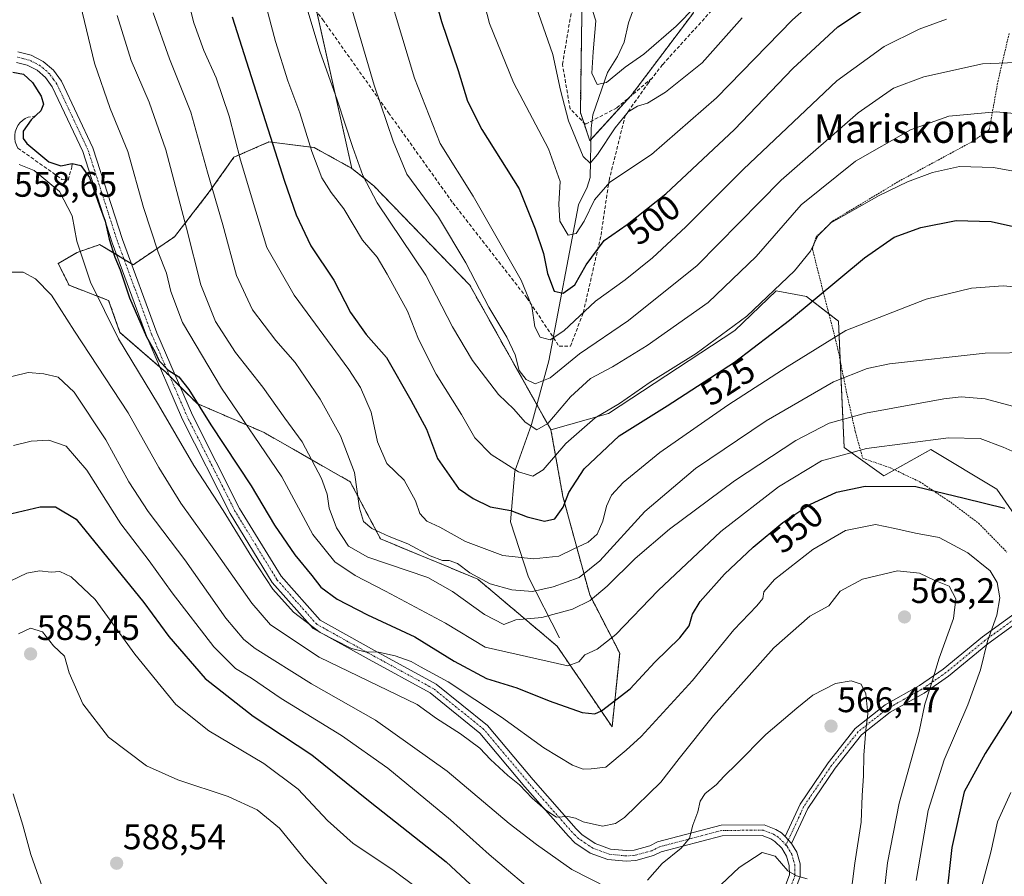
# Model space of a CAD drawing. Units: metres. Extents: x 623625 to 627055, y 4778136 to 4780512.
# Drawn here: x 624770 to 625048, y 4779714 to 4779956 of the extents above; entities that cross this region are included whole.
import ezdxf
from ezdxf.enums import TextEntityAlignment as Align

# ---------------------------------------------------------------- set-up
doc = ezdxf.new("R2010")
doc.units = ezdxf.units.M
doc.header["$MEASUREMENT"] = 0
for name, pattern in [('TRAZO_Y_PUNTO', [1, 0.5, -0.25, 0, -0.25]), ('TRAZOS', [0.75, 0.5, -0.25]), ('TRAZOSX2', [1.5, 1, -0.5])]:
    doc.linetypes.add(name, pattern=pattern)
for name, color, linetype, lineweight in [('Alambrada', 19, 'TRAZOS', 0), ('Arbolado forestal', 92, 'TRAZOS', 0), ('Arbolado forestal CxS', 92, 'Continuous', 0), ('Camino', 19, 'Continuous', 0), ('Camino Cxs', 19, 'Continuous', 0), ('Camino eje', 39, 'TRAZO_Y_PUNTO', 13), ('Carátula', 7, 'Continuous', 5), ('Corriente natural lineal', 142, 'Continuous', 13), ('Curva de nivel maestra', 36, 'Continuous', 30), ('Curva de nivel normal', 36, 'Continuous', 0), ('Obra de contención lineal', 1, 'TRAZOSX2', 13), ('Pastizal CxS', 92, 'Continuous', 0), ('Prado', 92, 'Continuous', 0), ('Prado CxS', 92, 'Continuous', 0), ('Punto de cota en terreno', 7, 'Continuous', 0), ('Rótulo de curva de nivel directora', 19, 'Continuous', 0), ('Rótulo de punto de cota en terreno', 19, 'Continuous', 0), ('Senda', 19, 'TRAZOSX2', 0), ('Texto cartográfico', 19, 'Continuous', 0)]:
    doc.layers.add(name, color=color, linetype=linetype, lineweight=lineweight)
doc.styles.add('Arial', font='txt', dxfattribs={"height": 0.2})

# ---------------------------------------------------------------- blocks, each defined once
blk = doc.blocks.new('*U153')
at = {"layer": 'Pastizal CxS', "color": 92, "linetype": 'Continuous', "lineweight": 0}
blk.add_polyline3d([(624849.08, 4779977.67, 513.26), (624863.45, 4779913.66, 515.48), (624852.79, 4779919.52, 519.32), (624840, 4779921.12, 524.91), (624830.11, 4779916.79, 530.4), (624823.16, 4779906.99, 535.08), (624813.36, 4779894.35, 542.18), (624801.66, 4779886.44, 548.71), (624792.17, 4779892.13, 551.81), (624791.74, 4779891.98, 552.1), (624785.85, 4779889.92, 555.19), (624780.48, 4779886.76, 557.74), (624783.52, 4779880.62, 557.7), (624794.71, 4779876.36, 553.46), (624797.91, 4779867.3, 553.92), (624810.83, 4779856.09, 550.4), (624819.68, 4779847.24, 549.62), (624838.65, 4779839.02, 543.55), (624862.99, 4779825.11, 535.91), (624871.53, 4779808.99, 535.54), (624899.03, 4779797.61, 535.19), (624921.48, 4779778.64, 543.38), (624936.97, 4779755.88, 551.87), (624939.12, 4779776.71, 546.11), (624930.64, 4779793.18, 538.88), (624923.06, 4779821, 524.38), (624919.7, 4779839.79, 515.84), (624935.92, 4779844.39, 521.05), (624971.62, 4779867.83, 519.79), (624983.34, 4779879.02, 519.9), (624991.87, 4779877.43, 523.66), (625000.93, 4779870.5, 528.66), (625002.53, 4779834.79, 543.95), (625013.72, 4779826.8, 548.83), (625027.04, 4779834.26, 545.79), (625045.69, 4779823.07, 548.7), (625061.14, 4779800.69, 550.49)], dxfattribs=at)
blk = doc.blocks.new('*U160')
at = {"layer": 'Curva de nivel normal', "color": 36, "linetype": 'Continuous', "lineweight": 0}
blk.add_polyline3d([(625056.25, 4779861.65, 535), (625042.42, 4779861.48, 535), (625015.38, 4779858.4, 535), (625009.04, 4779857.1, 535), (624999.54, 4779853.32, 535), (624980.54, 4779842.32, 535), (624960.52, 4779828.85, 535), (624946.22, 4779816.7, 535), (624933.55, 4779802.78, 535), (624927.69, 4779798.09, 535), (624920.35, 4779795.4, 535), (624914.44, 4779794.15, 535), (624908.68, 4779794.55, 535), (624902.56, 4779796.27, 535), (624896.77, 4779799.44, 535), (624893.26, 4779802.08, 535), (624890.9, 4779802.84, 535), (624889.04, 4779802.86, 535), (624885.56, 4779804.23, 535), (624879.23, 4779807.58, 535), (624873.94, 4779809.65, 535), (624869.09, 4779811.93, 535), (624866.71, 4779813.94, 535), (624865.59, 4779817.7, 535), (624864.15, 4779827.72, 535), (624860.22, 4779838.07, 535), (624854.47, 4779848.42, 535), (624847.45, 4779858.79, 535), (624841.93, 4779865.06, 535), (624835.38, 4779873.65, 535), (624830.86, 4779883.38, 535), (624826.95, 4779897.7, 535), (624822.61, 4779912.6, 535), (624817.95, 4779929.5, 535), (624811.88, 4779944.6, 535), (624807.29, 4779957.62, 535)], dxfattribs=at)
blk = doc.blocks.new('*U168')
at = {"layer": 'Curva de nivel normal', "color": 36, "linetype": 'Continuous', "lineweight": 0}
blk.add_polyline3d([(625055.91, 4779879.76, 530), (625047.51, 4779880.46, 530), (625038.5, 4779879.84, 530), (625025.7, 4779876.66, 530), (625003.06, 4779867.83, 530), (624986.41, 4779857.59, 530), (624969.66, 4779846.8, 530), (624950.43, 4779833.36, 530), (624940.07, 4779824.96, 530), (624936.84, 4779821.37, 530), (624935.38, 4779818.26, 530), (624934.39, 4779814.04, 530), (624932.72, 4779810.35, 530), (624930.22, 4779808.06, 530), (624925.97, 4779806.04, 530), (624921.88, 4779804.14, 530), (624914.74, 4779803.33, 530), (624906.07, 4779804.26, 530), (624895.55, 4779808.29, 530), (624888.26, 4779812.3, 530), (624884.6, 4779813.97, 530), (624882.67, 4779816.18, 530), (624881.39, 4779819.76, 530), (624878.24, 4779825.56, 530), (624873.33, 4779830.33, 530), (624870.72, 4779836.38, 530), (624868.88, 4779844.78, 530), (624865.84, 4779851.77, 530), (624862.58, 4779856.86, 530), (624847.18, 4779877.79, 530), (624839.43, 4779891.28, 530), (624836.27, 4779901.56, 530), (624831.95, 4779915.95, 530), (624828.76, 4779928.39, 530), (624825.06, 4779939.25, 530), (624821.65, 4779946.95, 530), (624818.78, 4779954.78, 530), (624815.96, 4779965.96, 530)], dxfattribs=at)
blk = doc.blocks.new('*U197')
at = {"layer": 'Curva de nivel normal', "color": 36, "linetype": 'Continuous', "lineweight": 0}
blk.add_polyline3d([(624837.74, 4779965.18, 520), (624841.87, 4779949.5, 520), (624845.39, 4779938.4, 520), (624848.78, 4779929.32, 520), (624852.12, 4779918.44, 520), (624854.98, 4779910.97, 520), (624857.59, 4779906.85, 520), (624861.19, 4779902.2, 520), (624866.47, 4779893.33, 520), (624870.58, 4779888.56, 520), (624873.4, 4779883.81, 520), (624879.16, 4779873.32, 520), (624882.26, 4779865.4, 520), (624887.3, 4779855.52, 520), (624894.42, 4779844.1, 520), (624898.23, 4779837.56, 520), (624902.83, 4779832.83, 520), (624910.48, 4779827.9, 520), (624914.55, 4779826.72, 520), (624917.52, 4779828.5, 520), (624923.87, 4779835.9, 520), (624932.19, 4779843.15, 520), (624939.07, 4779847.28, 520), (624947.74, 4779853.22, 520), (624960.74, 4779861.37, 520), (624975.07, 4779871.88, 520), (624988.48, 4779884.68, 520), (624993.02, 4779890.31, 520), (624995.14, 4779894.63, 520), (624998.81, 4779898.31, 520), (625004.01, 4779901.16, 520), (625012.48, 4779906.02, 520), (625020.49, 4779909.85, 520), (625027.49, 4779912.48, 520), (625035.14, 4779914.18, 520), (625044.73, 4779913.92, 520), (625063.73, 4779910.46, 520)], dxfattribs=at)
blk = doc.blocks.new('*U198')
at = {"layer": 'Curva de nivel normal', "color": 36, "linetype": 'Continuous', "lineweight": 0}
for points in [[(624992.12, 4779713, 570), (624989.12, 4779713.78, 570), (624986.62, 4779715.22, 570), (624983.03, 4779719.36, 570), (624979.34, 4779720.4, 570), (624972.86, 4779716.16, 570), (624959.4, 4779703.47, 570)], [(624917.38, 4779707.05, 570), (624902.2, 4779719.86, 570), (624891.33, 4779729.66, 570), (624873.56, 4779744.22, 570), (624860.54, 4779753.41, 570), (624843.42, 4779763.91, 570), (624835.04, 4779769.6, 570), (624830.6, 4779772.33, 570), (624824.46, 4779778.48, 570), (624812.69, 4779793.71, 570), (624806.15, 4779802.75, 570), (624798.2, 4779813.24, 570), (624788.5, 4779828.38, 570), (624782.69, 4779835.16, 570), (624777.79, 4779836.85, 570), (624772.85, 4779836.64, 570), (624767.79, 4779835.36, 570)]]:
    blk.add_polyline3d(points, dxfattribs=at)
blk = doc.blocks.new('*U203')
at = {"layer": 'Curva de nivel normal', "color": 36, "linetype": 'Continuous', "lineweight": 0}
blk.add_polyline3d([(624870.14, 4779975.79, 505), (624881.15, 4779939.16, 505), (624888.38, 4779920.72, 505), (624897.67, 4779905.84, 505), (624911.32, 4779882.09, 505), (624914.3, 4779874.74, 505), (624915.1, 4779868.88, 505), (624916.68, 4779866.01, 505), (624919.43, 4779865.24, 505), (624923.3, 4779867.74, 505), (624932.26, 4779876.17, 505), (624940.63, 4779882.14, 505), (624948.36, 4779888.37, 505), (624957.83, 4779897.13, 505), (624974.12, 4779913.46, 505), (625000.52, 4779938.35, 505), (625013.88, 4779948.12, 505), (625023.78, 4779952.99, 505), (625031.51, 4779955.76, 505)], dxfattribs=at)
blk = doc.blocks.new('*U212')
at = {"layer": 'Curva de nivel normal', "color": 36, "linetype": 'Continuous', "lineweight": 0}
blk.add_polyline3d([(624914.23, 4779963.12, 490), (624920.26, 4779945.8, 490), (624922.4, 4779935.72, 490), (624924.7, 4779927.11, 490), (624928.81, 4779917.05, 490), (624930.76, 4779915.08, 490), (624932.88, 4779917.54, 490), (624937.81, 4779925.07, 490), (624941.54, 4779929.62, 490), (624944.11, 4779931.22, 490), (624946.96, 4779932.08, 490), (624952.07, 4779935.16, 490), (624962.44, 4779943.5, 490), (624973.73, 4779956.18, 490)], dxfattribs=at)
blk = doc.blocks.new('*U215')
at = {"layer": 'Curva de nivel normal', "color": 36, "linetype": 'Continuous', "lineweight": 0}
blk.add_polyline3d([(625012.57, 4779697.56, 560), (625014.82, 4779717.48, 560), (625018.09, 4779734.37, 560), (625023.72, 4779754.53, 560), (625025.35, 4779762.3, 560), (625026.84, 4779766.9, 560), (625029.35, 4779775.33, 560), (625033.41, 4779786.46, 560), (625034.11, 4779792.09, 560), (625032.26, 4779795.65, 560), (625028, 4779797.33, 560), (625023.86, 4779799.29, 560), (625017.64, 4779800, 560), (625007.74, 4779797.65, 560), (625001.41, 4779794.22, 560), (624998.18, 4779790.06, 560), (624992.83, 4779787.14, 560), (624982.66, 4779778.25, 560), (624965.65, 4779759.1, 560), (624955.88, 4779746.99, 560), (624950.75, 4779740.25, 560), (624940.46, 4779730.28, 560), (624937.93, 4779728.55, 560), (624934.26, 4779727.86, 560), (624928.78, 4779729.02, 560), (624926.67, 4779730.12, 560), (624924.43, 4779730.57, 560), (624921.27, 4779730.4, 560), (624919.9, 4779731.23, 560), (624918.12, 4779732.44, 560), (624914.43, 4779735.76, 560), (624910.83, 4779739.49, 560), (624907.51, 4779742.17, 560), (624902.65, 4779746.64, 560), (624899.57, 4779749.9, 560), (624894.18, 4779753.91, 560), (624887.37, 4779758.29, 560), (624881.91, 4779762.2, 560), (624854.2, 4779775.53, 560), (624840.42, 4779784.75, 560), (624835.16, 4779790.83, 560), (624824.45, 4779806.11, 560), (624815.09, 4779819.09, 560), (624808.86, 4779829.19, 560), (624800.24, 4779844.56, 560), (624785.05, 4779867.71, 560), (624778.52, 4779877.86, 560), (624774.06, 4779882.47, 560), (624770.57, 4779884.32, 560), (624766.74, 4779884.34, 560)], dxfattribs=at)
blk = doc.blocks.new('*U217')
at = {"layer": 'Curva de nivel normal', "color": 36, "linetype": 'Continuous', "lineweight": 0}
for points in [[(624786.8, 4779959.82, 545), (624790.72, 4779943.42, 545), (624795.12, 4779930.53, 545), (624800.09, 4779918.42, 545), (624804.58, 4779902.57, 545), (624808.73, 4779889.96, 545), (624811.07, 4779884.01, 545), (624812.25, 4779878.9, 545), (624815.61, 4779870.14, 545), (624826.58, 4779851.52, 545), (624843.66, 4779826.49, 545), (624852.44, 4779810.18, 545), (624858.67, 4779802.53, 545), (624864.37, 4779798.69, 545), (624872.92, 4779794.22, 545), (624889.85, 4779785.18, 545), (624901.06, 4779778.39, 545), (624924.45, 4779773.1, 545), (624927.58, 4779774.24, 545), (624929.26, 4779776.22, 545), (624932.74, 4779777.82, 545), (624938.07, 4779782.02, 545), (624949.98, 4779794.44, 545), (624967.71, 4779811.06, 545), (624983.98, 4779823.65, 545), (624996.11, 4779831.03, 545), (625008.88, 4779834.55, 545), (625032.05, 4779837.55, 545), (625040.99, 4779837.36, 545), (625047.49, 4779834.93, 545), (625053.46, 4779832.23, 545)], [(625049.67, 4779737.35, 545), (625045.85, 4779729.07, 545), (625043.98, 4779720.52, 545), (625040.42, 4779707.07, 545)]]:
    blk.add_polyline3d(points, dxfattribs=at)
blk = doc.blocks.new('*U242')
at = {"layer": 'Curva de nivel normal', "color": 36, "linetype": 'Continuous', "lineweight": 0}
blk.add_polyline3d([(625055.39, 4779845.07, 540), (625042.41, 4779848.53, 540), (625035.6, 4779849.15, 540), (625030.7, 4779848.59, 540), (625008.56, 4779844.49, 540), (624998.31, 4779841.66, 540), (624988.92, 4779836.82, 540), (624971.55, 4779825.43, 540), (624953.22, 4779811.74, 540), (624943.46, 4779803.48, 540), (624935.58, 4779795.59, 540), (624930.74, 4779791.6, 540), (624925.76, 4779789.13, 540), (624917.13, 4779786.77, 540), (624909.75, 4779786.16, 540), (624906.37, 4779784.77, 540), (624900.9, 4779787.62, 540), (624891.84, 4779794.16, 540), (624884.93, 4779798.07, 540), (624867.93, 4779803.86, 540), (624862.52, 4779806.94, 540), (624859.13, 4779812.13, 540), (624857, 4779817.66, 540), (624856.48, 4779821.62, 540), (624854.85, 4779826.04, 540), (624849.39, 4779836.42, 540), (624844.51, 4779843.08, 540), (624838.3, 4779851.83, 540), (624830.58, 4779861.67, 540), (624824.91, 4779870.37, 540), (624820.72, 4779880.72, 540), (624816.72, 4779896.72, 540), (624810.88, 4779918.91, 540), (624806.18, 4779932.34, 540), (624801.03, 4779944.09, 540), (624797.1, 4779956.82, 540)], dxfattribs=at)
blk = doc.blocks.new('*U255')
at = {"layer": 'Curva de nivel normal', "color": 36, "linetype": 'Continuous', "lineweight": 0}
blk.add_polyline3d([(624966.03, 4779965.07, 485), (624955.04, 4779953.82, 485), (624945.94, 4779945.9, 485), (624940.71, 4779942.21, 485), (624935.41, 4779937.94, 485), (624932.76, 4779937.38, 485), (624931.25, 4779940.58, 485), (624931.65, 4779946.55, 485), (624932.42, 4779955.31, 485), (624929.4, 4779964.74, 485)], dxfattribs=at)
blk = doc.blocks.new('*U260')
at = {"layer": 'Curva de nivel normal', "color": 36, "linetype": 'Continuous', "lineweight": 0}
blk.add_polyline3d([(624898.2, 4779970.72, 495), (624902.29, 4779954.6, 495), (624909.07, 4779937.92, 495), (624918.96, 4779919.2, 495), (624922.34, 4779909.96, 495), (624921.88, 4779903.51, 495), (624922.16, 4779898.77, 495), (624924.56, 4779894.8, 495), (624926.78, 4779895.22, 495), (624929.1, 4779898.75, 495), (624931.97, 4779904.8, 495), (624936.33, 4779909.77, 495), (624948.07, 4779917.61, 495), (624966.48, 4779933.59, 495), (624987.92, 4779955.57, 495), (625006.07, 4779971.67, 495)], dxfattribs=at)
blk = doc.blocks.new('*U289')
at = {"layer": 'Curva de nivel maestra', "color": 36, "linetype": 'Continuous', "lineweight": 30}
blk.add_polyline3d([(624885.57, 4779966.67, 500), (624888.8, 4779955.12, 500), (624893.51, 4779941.33, 500), (624896.13, 4779932.62, 500), (624900.18, 4779924.59, 500), (624910.69, 4779907.88, 500), (624915.21, 4779896.6, 500), (624917.6, 4779889.59, 500), (624918.7, 4779883.92, 500), (624920.62, 4779878.97, 500), (624923.18, 4779878.38, 500), (624926.42, 4779880.74, 500), (624929.62, 4779886.4, 500), (624934.72, 4779893.26, 500), (624941.24, 4779897.84, 500), (624952.18, 4779906.44, 500), (624971.6, 4779924.6, 500), (624988.07, 4779941.88, 500), (625000.74, 4779953.68, 500), (625013.07, 4779961.92, 500)], dxfattribs=at)
blk = doc.blocks.new('5PATER')
at = {"layer": 'Carátula', "linetype": 'Continuous', "lineweight": 5}
h = blk.add_hatch(color=250, dxfattribs=at)
edge = h.paths.add_edge_path()
edge.add_ellipse((0, 0.01), major_axis=(-1.33, -1.34), ratio=0.999422, start_angle=0, end_angle=360)

msp = doc.modelspace()

# ---------------------------------------------------------------- linework, layer by layer
at = {"layer": 'Alambrada', "color": 19, "linetype": 'TRAZOS', "lineweight": 0}
msp.add_polyline3d([(625049.17, 4779951.75, 507.6), (625046.05, 4779938.49, 512.41), (625043.55, 4779924.59, 516.86), (625038.8, 4779921.24, 517.63), (625018.36, 4779910.22, 519.6), (624999.27, 4779898.75, 526.21), (624994.6, 4779894.21, 525.65), (624993.57, 4779890.86, 526.09), (624997.91, 4779873.82, 530.64), (625000.8, 4779862.55, 536.24), (625003.3, 4779850.02, 540.71), (625005.71, 4779839.24, 545.39), (625007.8, 4779831.79, 551.3), (625015.66, 4779829.04, 550.03), (625023.93, 4779825.1, 552.12), (625032.67, 4779819.32, 554.1), (625040.55, 4779813.39, 554.69), (625048.51, 4779805.25, 556.62)], dxfattribs=at)
at = {"layer": 'Arbolado forestal', "color": 92, "linetype": 'TRAZOS', "lineweight": 0}
for points in [[(625040.36, 4780250.3, 441.07), (625034.5, 4780215.88, 441.9), (625031.84, 4780176.97, 446), (625028.64, 4780148.19, 448.37), (625022.25, 4780129, 453.3), (625005.22, 4780092.98, 458.77), (624997.76, 4780074.32, 463.99), (624996.74, 4780072.23, 464.44), (624987.64, 4780053.53, 467.76), (624981.78, 4780043.41, 468.75), (624976.99, 4780025.28, 470.72), (624974.33, 4779999.7, 475.68), (624965.27, 4779985.3, 478.39), (624957.81, 4779979.44, 478.88), (624955.68, 4779971.45, 480.17), (624959.94, 4779957.59, 484.95), (624942.38, 4779934.27, 488.66), (624942.06, 4779933.92, 488.76), (624930.99, 4779921.83, 488.76)], [(624930.99, 4779921.83, 488.76), (624930.66, 4779921.48, 488.91), (624928.94, 4779926.63, 488.56), (624928, 4779929.47, 488.36), (624928.53, 4779964.12, 484.96), (624932.26, 4779990.24, 480.08), (624933.23, 4779992.26, 479.77), (624939.72, 4780005.7, 476.05), (624946.64, 4780013.69, 472.82), (624962.62, 4780041.94, 465.99), (624969.55, 4780080.32, 461.22), (624977, 4780104.31, 457.13), (624977.52, 4780134.86, 455.54), (624974.32, 4780157.25, 453.88), (624967.4, 4780166.84, 453.9), (624950.35, 4780175.9, 456.24), (624935.44, 4780176.97, 459.79), (624934.37, 4780188.23, 458.05)], [(624919.7, 4779839.79, 515.84), (624923.06, 4779821, 524.38), (624930.64, 4779793.18, 538.88), (624939.12, 4779776.71, 546.11), (624936.97, 4779755.88, 551.87), (624921.48, 4779778.64, 543.38), (624899.03, 4779797.61, 535.2), (624871.52, 4779808.99, 535.54), (624862.99, 4779825.11, 535.91), (624838.65, 4779839.02, 543.55), (624819.68, 4779847.24, 549.62), (624814.86, 4779852.06, 550.3), (624811.98, 4779854.94, 550.1), (624810.83, 4779856.09, 550.4), (624809.18, 4779857.52, 550.92), (624797.91, 4779867.3, 553.92), (624794.71, 4779876.36, 553.46), (624783.52, 4779880.62, 557.7), (624780.48, 4779886.76, 557.74), (624785.85, 4779889.92, 555.19), (624791.74, 4779891.98, 552.1), (624792.17, 4779892.13, 551.81), (624796.92, 4779889.28, 549.27), (624799.04, 4779888.01, 549.15), (624801.1, 4779886.78, 548.86), (624801.66, 4779886.44, 548.71), (624813.36, 4779894.35, 542.18), (624823.16, 4779906.99, 535.07), (624830.11, 4779916.79, 530.4), (624840, 4779921.12, 524.91), (624852.79, 4779919.52, 519.32), (624863.45, 4779913.66, 515.47)], [(624863.45, 4779913.66, 515.47), (624869.61, 4779908.73, 513.79), (624896.77, 4779880.64, 510.37), (624915.7, 4779846.91, 512.1)], [(624915.7, 4779846.91, 512.1), (624919.7, 4779839.79, 515.84)]]:
    msp.add_polyline3d(points, dxfattribs=at)
at = {"layer": 'Arbolado forestal CxS', "color": 92, "linetype": 'Continuous', "lineweight": 0}
msp.add_polyline3d([(624959.94, 4779957.59, 484.95), (624942.38, 4779934.27, 488.66), (624930.66, 4779921.48, 488.91), (624928, 4779929.47, 488.36), (624928.53, 4779964.12, 484.96)], dxfattribs=at)
msp.add_polyline3d([(624863.45, 4779913.66, 515.48), (624869.61, 4779908.73, 513.79), (624896.77, 4779880.64, 510.37), (624919.7, 4779839.79, 515.84), (624923.06, 4779821, 524.38), (624930.64, 4779793.18, 538.88), (624939.12, 4779776.71, 546.11), (624936.97, 4779755.88, 551.87), (624921.48, 4779778.64, 543.38), (624899.03, 4779797.61, 535.19), (624871.53, 4779808.99, 535.54), (624862.99, 4779825.11, 535.91), (624838.65, 4779839.02, 543.55), (624819.68, 4779847.24, 549.62), (624810.83, 4779856.09, 550.4), (624797.91, 4779867.3, 553.92), (624794.71, 4779876.36, 553.46), (624783.52, 4779880.62, 557.7), (624780.48, 4779886.76, 557.74), (624785.85, 4779889.92, 555.19), (624791.74, 4779891.98, 552.1), (624792.17, 4779892.13, 551.81), (624801.66, 4779886.44, 548.71), (624813.36, 4779894.35, 542.18), (624823.16, 4779906.99, 535.08), (624830.11, 4779916.79, 530.4), (624840, 4779921.12, 524.91), (624852.79, 4779919.52, 519.32), (624863.45, 4779913.66, 515.48)], close=True, dxfattribs=at)
at = {"layer": 'Camino', "color": 19, "linetype": 'Continuous', "lineweight": 0}
for points in [[(624769.08, 4779946.56, 549.27), (624772.82, 4779945.66, 549.31), (624776.25, 4779943.89, 549.38), (624779.16, 4779941.36, 549.29), (624781.35, 4779938.25, 549.47), (624790.24, 4779919.5, 549.14), (624798.59, 4779893.59, 548.58), (624808.32, 4779867.18, 548.83), (624818.36, 4779843.96, 550.51), (624831.72, 4779817.59, 552.65), (624843.42, 4779798.43, 553.24), (624854.47, 4779786.05, 554.01), (624869.83, 4779777.5, 554.89), (624887.27, 4779767.96, 555.57), (624901.8, 4779756.24, 556.76), (624914.63, 4779740.95, 558.55), (624926.85, 4779727.07, 560.28), (624928.45, 4779725.48, 560.4), (624932.23, 4779722.92, 560.88), (624936.48, 4779721.38, 561.14), (624941.02, 4779720.92, 561.68), (624943.19, 4779721.1, 562.04), (624947.63, 4779722.32, 562.84), (624949.84, 4779723.4, 563.2), (624967.77, 4779728.14, 566.72), (624979.99, 4779728.18, 568.45), (624983.28, 4779726.9, 568.86), (624984.84, 4779725.91, 568.99), (624985.86, 4779724.93, 569.06)], [(624983.28, 4779703.79, 571.32), (624987.09, 4779714.11, 570.02), (624987.05, 4779716.72, 569.76), (624986.3, 4779719.32, 569.51), (624984.91, 4779721.63, 569.33), (624982.93, 4779723.54, 569.01), (624981.87, 4779724.21, 568.94), (624979.39, 4779725.18, 568.73), (624968.12, 4779725.14, 567.24), (624950.84, 4779720.57, 564.02), (624948.65, 4779719.5, 563.48), (624943.66, 4779718.13, 562.35), (624940.94, 4779717.91, 561.96), (624935.76, 4779718.44, 561.38), (624930.81, 4779720.23, 561.41), (624926.49, 4779723.15, 560.78), (624924.61, 4779725.01, 561.03), (624912.3, 4779738.99, 559.41), (624899.64, 4779754.09, 557.87), (624885.54, 4779765.46, 556.59), (624868.33, 4779774.87, 555.94), (624852.52, 4779783.68, 555.23), (624840.95, 4779796.63, 554.3), (624829.05, 4779816.13, 554.15), (624815.59, 4779842.69, 551.98), (624805.49, 4779866.07, 550.13), (624795.7, 4779892.61, 549.64), (624787.39, 4779918.39, 549.28), (624778.71, 4779936.73, 549.55), (624776.87, 4779939.33, 549.52), (624774.5, 4779941.39, 549.55), (624771.72, 4779942.82, 549.48), (624768.67, 4779943.56, 549.38)], [(624985.86, 4779724.93, 569.06), (624990.1, 4779734.08, 568.56), (624998, 4779745.73, 567.15), (625005.63, 4779755.43, 565.49), (625014.14, 4779762.11, 563.62), (625023.84, 4779767.56, 561.05), (625030.56, 4779772.2, 558.77), (625041.63, 4779781.35, 555.72), (625050.87, 4779787.98, 553), (625059.32, 4779791.83, 551.04), (625070.47, 4779794.83, 548.33), (625081.87, 4779797.32, 545.72), (625092.16, 4779800.47, 542.86), (625102, 4779805.9, 540.08), (625114.19, 4779813.55, 536.95), (625123.89, 4779819.08, 533.93), (625134.11, 4779824.63, 530.84), (625144.93, 4779828.8, 527.39), (625154.82, 4779833.43, 524.68), (625167.21, 4779838.5, 520.74), (625176.34, 4779840.87, 518.26), (625182.53, 4779841.62, 516.33)], [(625181.31, 4779838.96, 516.59), (625176.8, 4779838.41, 518.01), (625168.01, 4779836.13, 520.94), (625155.83, 4779831.13, 524.71), (625145.91, 4779826.5, 527.58), (625135.16, 4779822.35, 530.91), (625125.1, 4779816.89, 534.09), (625115.47, 4779811.41, 537), (625103.27, 4779803.75, 540.1), (625093.14, 4779798.16, 542.81), (625082.5, 4779794.9, 545.67), (625071.06, 4779792.4, 548.07), (625060.17, 4779789.47, 550.5), (625052.13, 4779785.81, 552.51), (625043.16, 4779779.37, 554.85), (625032.07, 4779770.2, 558.09), (625025.16, 4779765.44, 560.18), (625015.53, 4779760.03, 563.18), (625007.41, 4779753.65, 565.1), (625000.02, 4779744.26, 566.96), (624992.28, 4779732.85, 568.49), (624987.68, 4779722.93, 569.19)], [(624987.68, 4779722.93, 569.19), (624985.86, 4779724.93, 569.06)], [(624987.68, 4779722.93, 569.19), (624985.86, 4779724.93, 569.06)], [(624987.68, 4779722.93, 569.19), (624989.13, 4779720.53, 569.45), (624990.09, 4779717.17, 569.76), (624990.15, 4779713.59, 570), (624987.13, 4779705.44, 570.65)]]:
    msp.add_polyline3d(points, dxfattribs=at)
at = {"layer": 'Camino Cxs', "color": 19, "linetype": 'Continuous', "lineweight": 0}
for points in [[(624769.08, 4779946.56, 549.27), (624772.82, 4779945.66, 549.31), (624776.25, 4779943.89, 549.38), (624779.16, 4779941.36, 549.29), (624781.35, 4779938.25, 549.47), (624790.24, 4779919.5, 549.14), (624798.59, 4779893.59, 548.58), (624808.32, 4779867.18, 548.83), (624818.36, 4779843.96, 550.51), (624831.72, 4779817.59, 552.65), (624843.42, 4779798.43, 553.24), (624854.47, 4779786.05, 554.01), (624869.83, 4779777.5, 554.89), (624887.27, 4779767.96, 555.57), (624901.8, 4779756.24, 556.76), (624914.63, 4779740.95, 558.55), (624926.85, 4779727.07, 560.28), (624928.45, 4779725.48, 560.4), (624932.23, 4779722.92, 560.88), (624936.48, 4779721.38, 561.14), (624941.02, 4779720.92, 561.68), (624943.19, 4779721.1, 562.04), (624947.63, 4779722.32, 562.84), (624949.84, 4779723.4, 563.2), (624967.77, 4779728.14, 566.72), (624979.99, 4779728.18, 568.45), (624983.28, 4779726.9, 568.86), (624984.84, 4779725.91, 568.99), (624985.86, 4779724.93, 569.06), (624985.86, 4779724.93, 569.06), (624987.68, 4779722.93, 569.19), (624989.13, 4779720.53, 569.45), (624990.09, 4779717.17, 569.76), (624990.15, 4779713.59, 570)], [(624983.28, 4779703.79, 571.32), (624987.09, 4779714.11, 570.02), (624987.05, 4779716.72, 569.76), (624986.3, 4779719.32, 569.51), (624984.91, 4779721.63, 569.33), (624982.93, 4779723.54, 569.01), (624981.87, 4779724.21, 568.94), (624979.39, 4779725.18, 568.73), (624968.12, 4779725.14, 567.24), (624950.84, 4779720.57, 564.02), (624948.65, 4779719.5, 563.48), (624943.66, 4779718.13, 562.35), (624940.94, 4779717.91, 561.96), (624935.76, 4779718.44, 561.38), (624930.81, 4779720.23, 561.41), (624926.49, 4779723.15, 560.78), (624924.61, 4779725.01, 561.03), (624912.3, 4779738.99, 559.41), (624899.64, 4779754.09, 557.87), (624885.54, 4779765.46, 556.59), (624868.33, 4779774.87, 555.94), (624852.52, 4779783.68, 555.23), (624840.95, 4779796.63, 554.3), (624829.05, 4779816.13, 554.15), (624815.59, 4779842.69, 551.98), (624805.49, 4779866.07, 550.13), (624795.7, 4779892.61, 549.64), (624787.39, 4779918.39, 549.28), (624778.71, 4779936.73, 549.55), (624776.87, 4779939.33, 549.52), (624774.5, 4779941.39, 549.55), (624771.72, 4779942.82, 549.48), (624768.67, 4779943.56, 549.38)], [(625052.13, 4779785.81, 552.51), (625043.16, 4779779.37, 554.85), (625032.07, 4779770.2, 558.09), (625025.16, 4779765.44, 560.18), (625015.53, 4779760.03, 563.18), (625007.41, 4779753.65, 565.1), (625000.02, 4779744.26, 566.96), (624992.28, 4779732.85, 568.49), (624987.68, 4779722.93, 569.19), (624985.86, 4779724.93, 569.06), (624990.1, 4779734.08, 568.56), (624998, 4779745.73, 567.15), (625005.63, 4779755.43, 565.49), (625014.14, 4779762.11, 563.62), (625023.84, 4779767.56, 561.05), (625030.56, 4779772.2, 558.77), (625041.63, 4779781.35, 555.72), (625050.87, 4779787.98, 553)]]:
    msp.add_polyline3d(points, dxfattribs=at)
at = {"layer": 'Camino eje', "color": 39, "linetype": 'TRAZO_Y_PUNTO', "lineweight": 13}
for points in [[(624986.11, 4779722.51, 569.2), (624985.41, 4779723.28, 569.1), (624983.91, 4779724.73, 568.99), (624982.6, 4779725.56, 568.89), (624981.36, 4779726.04, 568.79), (624979.72, 4779726.68, 568.58), (624967.97, 4779726.64, 566.98), (624950.37, 4779721.99, 563.59), (624948.17, 4779720.91, 563.14), (624943.45, 4779719.62, 562.13), (624942.37, 4779719.53, 561.93), (624941.01, 4779719.42, 561.71), (624938.74, 4779719.65, 561.48), (624936.15, 4779719.91, 561.24), (624931.55, 4779721.58, 561.06), (624929.39, 4779723.04, 560.83), (624927.5, 4779724.32, 560.54), (624926.56, 4779725.25, 560.45), (624925.76, 4779726.04, 560.55), (624913.49, 4779739.97, 558.98), (624907.16, 4779747.52, 557.97), (624900.75, 4779755.17, 557.23), (624886.43, 4779766.71, 556.07), (624869.11, 4779776.19, 555.36), (624861.43, 4779780.46, 554.56), (624853.52, 4779784.87, 554.58), (624847.74, 4779791.34, 553.76), (624842.21, 4779797.53, 553.62), (624836.26, 4779807.28, 553.54), (624830.41, 4779816.86, 553.33), (624817, 4779843.33, 551.05), (624811.95, 4779855.02, 550.1), (624806.93, 4779866.63, 549.3), (624802.04, 4779879.9, 548.95), (624797.17, 4779893.1, 548.97), (624788.84, 4779918.95, 549.22), (624784.5, 4779928.12, 549.39), (624780.06, 4779937.49, 549.5), (624779.14, 4779938.79, 549.49), (624778.04, 4779940.35, 549.43), (624775.4, 4779942.64, 549.45), (624774.01, 4779943.36, 549.41), (624772.3, 4779944.24, 549.37), (624770.77, 4779944.61, 549.36), (624768.9, 4779945.06, 549.32)], [(625051.5, 4779786.9, 552.75), (625042.4, 4779780.36, 555.27), (625031.32, 4779771.2, 558.41), (625027.96, 4779768.88, 559.57), (625024.5, 4779766.5, 560.62), (625014.84, 4779761.07, 563.4), (625010.78, 4779757.88, 564.39), (625006.52, 4779754.54, 565.32), (624999.01, 4779745, 567.06), (624991.19, 4779733.47, 568.57), (624986.11, 4779722.51, 569.2)], [(624986.11, 4779722.51, 569.2), (624986.49, 4779722.09, 569.23), (624987.02, 4779721.13, 569.33), (624987.74, 4779719.93, 569.47), (624988.22, 4779718.25, 569.63), (624988.6, 4779716.95, 569.75), (624988.62, 4779715.64, 569.86), (624988.65, 4779713.85, 570.01), (624987.14, 4779709.78, 570.34), (624985.23, 4779704.62, 571.01), (624984.96, 4779702.82, 571.15)]]:
    msp.add_polyline3d(points, dxfattribs=at)
at = {"layer": 'Corriente natural lineal', "color": 142, "linetype": 'Continuous', "lineweight": 13}
msp.add_polyline3d([(624922.14, 4779781.03, 542.84), (624913.36, 4779798.15, 532.58), (624908.24, 4779813.84, 526.18), (624909.46, 4779828.13, 520.14), (624914.18, 4779841.32, 514.56), (624919.05, 4779859.27, 507.92), (624927.45, 4779903.37, 493.05), (624929.94, 4779908.35, 493.31), (624930.76, 4779911.1, 492.05), (624931.05, 4779924.98, 488.34), (624931.57, 4779928.76, 487.91), (624935.69, 4779940.71, 484.05), (624938.47, 4779945.22, 483.31), (624940.35, 4779949.27, 482.5), (624941.61, 4779954.75, 481.76), (624943.73, 4779960.72, 480.16)], dxfattribs=at)
at = {"layer": 'Curva de nivel maestra', "color": 36, "linetype": 'Continuous', "lineweight": 30}
for points in [[(624829.61, 4779956.5, 525), (624844.41, 4779910.05, 525), (624847.74, 4779900.52, 525), (624851.83, 4779891.82, 525), (624858.33, 4779882.11, 525), (624863.02, 4779872.98, 525), (624867.44, 4779866.75, 525), (624873.21, 4779860.25, 525), (624880.12, 4779848.17, 525), (624884.52, 4779839.95, 525), (624887.68, 4779831.67, 525), (624893.56, 4779823.22, 525), (624897.72, 4779820.39, 525), (624902.51, 4779818.06, 525), (624908.32, 4779817.03, 525), (624913.01, 4779815.25, 525), (624917.83, 4779813.99, 525), (624920.81, 4779814.64, 525), (624923.17, 4779817.98, 525), (624924.74, 4779822.08, 525), (624929.11, 4779828.78, 525), (624938.94, 4779838.08, 525), (624952.56, 4779846.6, 525), (624971.6, 4779858.92, 525), (624987.13, 4779870.74, 525), (625008.31, 4779888.4, 525), (625016.66, 4779894.23, 525), (625024.24, 4779896.92, 525), (625034.23, 4779898.97, 525), (625044.05, 4779898.62, 525), (625059.3, 4779895.25, 525)], [(624767.67, 4779940.83, 550), (624770.62, 4779940.24, 550), (624773.22, 4779937.95, 550), (624775.68, 4779934.01, 550), (624776.34, 4779931.8, 550), (624775.53, 4779929.93, 550), (624772.84, 4779927.34, 550), (624770.54, 4779924.2, 550), (624770.55, 4779922.09, 550), (624771.58, 4779920.68, 550), (624777.84, 4779915.5, 550), (624781.16, 4779914.38, 550), (624784.42, 4779915.04, 550), (624786.81, 4779914.42, 550), (624789.3, 4779911.07, 550), (624792.11, 4779903.11, 550), (624793.77, 4779898.71, 550), (624794.9, 4779893.66, 550), (624796.47, 4779888.56, 550), (624797.93, 4779885.04, 550), (624800.57, 4779877.07, 550), (624805.42, 4779866.07, 550), (624807.77, 4779861.93, 550), (624809.02, 4779859.26, 550), (624811.39, 4779856.71, 550), (624814.52, 4779854.72, 550), (624817.41, 4779851.21, 550), (624823.57, 4779841.24, 550), (624834.95, 4779823.94, 550), (624841.62, 4779812.84, 550), (624847.3, 4779804.52, 550), (624852.1, 4779798.65, 550), (624854.71, 4779795.38, 550), (624859.29, 4779791.96, 550), (624867.87, 4779787.54, 550), (624881.27, 4779781.3, 550), (624892.3, 4779774.45, 550), (624901.51, 4779769.55, 550), (624910.06, 4779766.9, 550), (624919.15, 4779763.2, 550), (624928.55, 4779759.9, 550), (624932.11, 4779759.57, 550), (624933.94, 4779760.39, 550), (624942.05, 4779766.62, 550), (624949.07, 4779774.16, 550), (624956.13, 4779781.07, 550), (624958.77, 4779784.4, 550), (624959.67, 4779787.74, 550), (624961.83, 4779791.28, 550), (624968.73, 4779799.02, 550), (624976.87, 4779806.64, 550), (624985.25, 4779813.63, 550), (624992.87, 4779818.68, 550), (625000.41, 4779822.14, 550), (625008.5, 4779823.89, 550), (625022.76, 4779823.76, 550), (625036.5, 4779820.47, 550), (625047.92, 4779817.64, 550)], [(624765.73, 4779815.81, 575), (624775.36, 4779818.02, 575), (624779.7, 4779818.03, 575), (624785.52, 4779814.52, 575), (624804.63, 4779791.04, 575), (624811.7, 4779781.42, 575), (624821.96, 4779769.52, 575), (624835.56, 4779758.93, 575), (624852.1, 4779747.94, 575), (624868.64, 4779734.67, 575), (624890.04, 4779717.73, 575), (624905.07, 4779703.81, 575)], [(625054.01, 4779766.66, 550), (625042.35, 4779748.34, 550), (625036.5, 4779737.5, 550), (625032.97, 4779721.8, 550), (625029.78, 4779692.79, 550)]]:
    msp.add_polyline3d(points, dxfattribs=at)
at = {"layer": 'Curva de nivel normal', "color": 36, "linetype": 'Continuous', "lineweight": 0}
for points in [[(624846.61, 4779972.95, 515), (624854.35, 4779946.79, 515), (624859.29, 4779933.04, 515), (624863.7, 4779919.57, 515), (624866.53, 4779911.67, 515), (624870.57, 4779903.9, 515), (624884.37, 4779883.52, 515), (624891.9, 4779868.9, 515), (624897.56, 4779859.38, 515), (624904.85, 4779849.75, 515), (624909.16, 4779845.65, 515), (624912.37, 4779841.95, 515), (624915.69, 4779839.83, 515), (624918.86, 4779841.61, 515), (624925.19, 4779849.16, 515), (624930.89, 4779854.28, 515), (624937.07, 4779857.61, 515), (624946.85, 4779863.6, 515), (624964.08, 4779875.74, 515), (624977.72, 4779888.74, 515), (624990.41, 4779903.4, 515), (625005.71, 4779915.65, 515), (625021.28, 4779924.5, 515), (625032.11, 4779928.39, 515), (625045.5, 4779929.65, 515), (625061.07, 4779928.19, 515)], [(624859.39, 4779972.54, 510), (624869.74, 4779937.19, 510), (624875.09, 4779921.33, 510), (624879, 4779911.99, 510), (624887.89, 4779899.89, 510), (624895.62, 4779886.95, 510), (624902.11, 4779874.44, 510), (624907.27, 4779865.94, 510), (624909.56, 4779860.94, 510), (624910.68, 4779856.55, 510), (624912.66, 4779854.05, 510), (624915.26, 4779852.8, 510), (624919.46, 4779854.52, 510), (624927.74, 4779861.29, 510), (624941.64, 4779870.69, 510), (624961.02, 4779886.24, 510), (624984.74, 4779910.29, 510), (625006.48, 4779929.38, 510), (625016.51, 4779936.27, 510), (625025.06, 4779939.54, 510), (625041.65, 4779943.16, 510), (625055.74, 4779943.74, 510)], [(624769.4, 4779914.73, 555), (624773.68, 4779913.01, 555), (624780.83, 4779907.16, 555), (624784.37, 4779900.28, 555), (624785.76, 4779893.11, 555), (624789.6, 4779881.53, 555), (624797.5, 4779865.52, 555), (624808.8, 4779846.81, 555), (624818.74, 4779829.73, 555), (624827.03, 4779817.03, 555), (624835.18, 4779803.84, 555), (624841.08, 4779794.75, 555), (624846.95, 4779788.28, 555), (624854.52, 4779782.51, 555), (624863.32, 4779777.98, 555), (624867.24, 4779777.11, 555), (624871, 4779777.03, 555), (624875.64, 4779775.97, 555), (624880.16, 4779774.36, 555), (624882.82, 4779772.82, 555), (624890.65, 4779768.62, 555), (624905.73, 4779758.63, 555), (624917.67, 4779749.97, 555), (624925.77, 4779745.06, 555), (624928.78, 4779743.98, 555), (624931.07, 4779744.04, 555), (624935.2, 4779744.5, 555), (624940.93, 4779749.29, 555), (624945.2, 4779753.13, 555), (624959.74, 4779768.99, 555), (624971.41, 4779783.27, 555), (624977.9, 4779790.04, 555), (624979.54, 4779792.17, 555), (624979.85, 4779794.07, 555), (624982.84, 4779797.55, 555), (624993.7, 4779805.98, 555), (625002.92, 4779811.4, 555), (625011.42, 4779813.08, 555), (625016.88, 4779811.92, 555), (625022.74, 4779810.56, 555), (625029.36, 4779809.4, 555), (625037.49, 4779805.03, 555), (625043.77, 4779799.92, 555), (625045.82, 4779796.68, 555), (625046.53, 4779792.29, 555), (625045.69, 4779787.41, 555), (625043.03, 4779780.07, 555), (625041.03, 4779772.02, 555), (625037.54, 4779762.12, 555), (625030.85, 4779746.59, 555), (625026.33, 4779732.3, 555), (625022.92, 4779712.44, 555)], [(624763.35, 4779853.89, 565), (624772.01, 4779856.02, 565), (624776.44, 4779855.58, 565), (624780.43, 4779854.63, 565), (624784.92, 4779850.39, 565), (624793.96, 4779836.96, 565), (624800.43, 4779825.09, 565), (624805.87, 4779816.69, 565), (624816.22, 4779803.06, 565), (624827.78, 4779786.58, 565), (624832.91, 4779780.54, 565), (624836.1, 4779778.01, 565), (624852.02, 4779768.01, 565), (624870.12, 4779757.79, 565), (624890.35, 4779743.35, 565), (624907.89, 4779728.55, 565), (624915.64, 4779722.64, 565), (624925.57, 4779715.56, 565), (624935.76, 4779710.38, 565)], [(624888.41, 4779705.52, 580), (624875, 4779715.48, 580), (624863.79, 4779722.92, 580), (624856.54, 4779729.4, 580), (624848.26, 4779738.32, 580), (624838.58, 4779745.5, 580), (624823.01, 4779754.74, 580), (624813.71, 4779762.18, 580), (624802.1, 4779776.44, 580), (624790.93, 4779791.86, 580), (624784.14, 4779798.25, 580), (624780.9, 4779799.78, 580), (624778.44, 4779799.63, 580), (624775.13, 4779800, 580), (624771.58, 4779799.34, 580), (624764.7, 4779796.04, 580)], [(624769.28, 4779782.18, 585), (624772.63, 4779783.8, 585), (624776, 4779782.7, 585), (624779.1, 4779778.77, 585), (624782.21, 4779775.86, 585), (624783.52, 4779771.15, 585), (624787.43, 4779762.42, 585), (624794.64, 4779752.93, 585), (624805.43, 4779744.92, 585), (624814.3, 4779740.92, 585), (624828.5, 4779736.25, 585), (624836.71, 4779732.4, 585), (624843.01, 4779727.28, 585), (624850.39, 4779718.1, 585), (624857.26, 4779710.43, 585)], [(624946.95, 4779712.54, 565), (624951.16, 4779717.3, 565), (624956.46, 4779721.63, 565), (624958.85, 4779724.4, 565), (624959.77, 4779728.07, 565), (624961.17, 4779731.9, 565), (624961.86, 4779734.88, 565), (624963.24, 4779737.03, 565), (624966.37, 4779739.52, 565), (624968.66, 4779741.98, 565), (624972.19, 4779745.4, 565), (624980.37, 4779753.74, 565), (624989.18, 4779761.15, 565), (624993.71, 4779764.84, 565), (625000.07, 4779768.16, 565), (625004.57, 4779768.91, 565), (625007.39, 4779767.92, 565), (625008.7, 4779765.2, 565), (625009.21, 4779759.54, 565), (625008.63, 4779754.96, 565), (625008.12, 4779747.87, 565), (625008.03, 4779742.05, 565), (625007.6, 4779736.5, 565), (625007.32, 4779728.93, 565), (625005.56, 4779717.42, 565), (625004.26, 4779707.06, 565)], [(624777.17, 4779707.26, 585), (624772.7, 4779719.87, 585), (624770.5, 4779728.1, 585), (624767.69, 4779737, 585)]]:
    msp.add_polyline3d(points, dxfattribs=at)
at = {"layer": 'Obra de contención lineal', "color": 1, "linetype": 'TRAZOSX2', "lineweight": 13}
msp.add_polyline3d([(624774.15, 4779928.46, 551.19), (624771.96, 4779928.16, 551.5), (624771.1, 4779927.74, 552.21), (624770.32, 4779927.19, 553.09), (624769.64, 4779926.52, 553.57), (624769.07, 4779925.76, 553.41), (624768.63, 4779924.91, 553.17), (624768.33, 4779924, 553.31), (624768.18, 4779923.06, 553.68), (624768.18, 4779922.1, 553.82), (624768.33, 4779921.16, 553.65), (624768.63, 4779920.25, 553.19), (624769.07, 4779919.4, 553.07), (624781.51, 4779910.55, 554.41), (624783.3, 4779910.35, 554.18), (624784.3, 4779914.03, 552.93), (624784.4, 4779915.02, 551.55)], dxfattribs=at)
at = {"layer": 'Pastizal CxS', "color": 92, "linetype": 'Continuous', "lineweight": 0}
for points in [[(624934.37, 4780188.23, 458.05), (624913.73, 4780184.15, 464.81), (624908.43, 4780183.1, 466.68), (624885.88, 4780178.64, 474.77), (624843.91, 4780170.62, 491.79), (624827.28, 4780167.45, 499.27), (624830.22, 4780157.3, 500.28), (624836.87, 4780134.42, 501.83), (624846.95, 4780053.38, 508.4), (624846.95, 4780010.73, 512.48), (624849.08, 4779977.67, 513.26), (624850.27, 4779972.36, 513.08), (624853.53, 4779957.85, 513.47), (624863.45, 4779913.66, 515.47)], [(624919.7, 4779839.79, 515.84), (624923.06, 4779821, 524.38), (624930.64, 4779793.18, 538.88), (624939.12, 4779776.71, 546.11), (624936.97, 4779755.88, 551.87), (624921.48, 4779778.64, 543.38), (624899.03, 4779797.61, 535.2), (624871.52, 4779808.99, 535.54), (624862.99, 4779825.11, 535.91), (624838.65, 4779839.02, 543.55), (624819.68, 4779847.24, 549.62), (624814.86, 4779852.06, 550.3), (624811.98, 4779854.94, 550.1), (624810.83, 4779856.09, 550.4), (624809.18, 4779857.52, 550.92), (624797.91, 4779867.3, 553.92), (624794.71, 4779876.36, 553.46), (624783.52, 4779880.62, 557.7), (624780.48, 4779886.76, 557.74), (624785.85, 4779889.92, 555.19), (624791.74, 4779891.98, 552.1), (624792.17, 4779892.13, 551.81), (624796.92, 4779889.28, 549.27), (624799.04, 4779888.01, 549.15), (624801.1, 4779886.78, 548.86), (624801.66, 4779886.44, 548.71), (624813.36, 4779894.35, 542.18), (624823.16, 4779906.99, 535.07), (624830.11, 4779916.79, 530.4), (624840, 4779921.12, 524.91), (624852.79, 4779919.52, 519.32), (624863.45, 4779913.66, 515.47)], [(624919.7, 4779839.79, 515.84), (624935.92, 4779844.39, 521.05), (624971.62, 4779867.83, 519.79), (624983.34, 4779879.02, 519.9), (624991.87, 4779877.43, 523.66), (624998.23, 4779872.56, 527.4), (625000.93, 4779870.5, 528.66), (625001.43, 4779859.41, 533.03), (625002.53, 4779834.8, 543.95), (625013.72, 4779826.8, 548.83), (625016.77, 4779828.51, 548.01), (625027.04, 4779834.26, 545.79), (625045.69, 4779823.07, 548.7), (625061.14, 4779800.69, 550.49)]]:
    msp.add_polyline3d(points, dxfattribs=at)
at = {"layer": 'Prado', "color": 92, "linetype": 'Continuous', "lineweight": 0}
for points in [[(625040.36, 4780250.3, 441.07), (625034.5, 4780215.88, 441.9), (625031.84, 4780176.97, 446), (625028.64, 4780148.19, 448.37), (625022.25, 4780129, 453.3), (625005.22, 4780092.98, 458.77), (624997.76, 4780074.32, 463.99), (624996.74, 4780072.23, 464.44), (624987.64, 4780053.53, 467.76), (624981.78, 4780043.41, 468.75), (624976.99, 4780025.28, 470.72), (624974.33, 4779999.7, 475.68), (624965.27, 4779985.3, 478.39), (624957.81, 4779979.44, 478.88), (624955.68, 4779971.45, 480.17), (624959.94, 4779957.59, 484.95), (624942.38, 4779934.27, 488.66), (624942.06, 4779933.92, 488.76), (624930.99, 4779921.83, 488.76)], [(624934.37, 4780188.23, 458.05), (624913.73, 4780184.15, 464.81), (624908.43, 4780183.1, 466.68), (624885.88, 4780178.64, 474.77), (624843.91, 4780170.62, 491.79), (624827.28, 4780167.45, 499.27), (624830.22, 4780157.3, 500.28), (624836.87, 4780134.42, 501.83), (624846.95, 4780053.38, 508.4), (624846.95, 4780010.73, 512.48), (624849.08, 4779977.67, 513.26), (624850.27, 4779972.36, 513.08), (624853.53, 4779957.85, 513.47), (624863.45, 4779913.66, 515.47)], [(624930.99, 4779921.83, 488.76), (624930.66, 4779921.48, 488.91), (624928.94, 4779926.63, 488.56), (624928, 4779929.47, 488.36), (624928.53, 4779964.12, 484.96), (624932.26, 4779990.24, 480.08), (624933.23, 4779992.26, 479.77), (624939.72, 4780005.7, 476.05), (624946.64, 4780013.69, 472.82), (624962.62, 4780041.94, 465.99), (624969.55, 4780080.32, 461.22), (624977, 4780104.31, 457.13), (624977.52, 4780134.86, 455.54), (624974.32, 4780157.25, 453.88), (624967.4, 4780166.84, 453.9), (624950.35, 4780175.9, 456.24), (624935.44, 4780176.97, 459.79), (624934.37, 4780188.23, 458.05)], [(624863.45, 4779913.66, 515.47), (624869.61, 4779908.73, 513.79), (624896.77, 4779880.64, 510.37), (624915.7, 4779846.91, 512.1)], [(624919.7, 4779839.79, 515.84), (624935.92, 4779844.39, 521.05), (624971.62, 4779867.83, 519.79), (624983.34, 4779879.02, 519.9), (624991.87, 4779877.43, 523.66), (624998.23, 4779872.56, 527.4), (625000.93, 4779870.5, 528.66), (625001.43, 4779859.41, 533.03), (625002.53, 4779834.8, 543.95), (625013.72, 4779826.8, 548.83), (625016.77, 4779828.51, 548.01), (625027.04, 4779834.26, 545.79), (625045.69, 4779823.07, 548.7), (625061.14, 4779800.69, 550.49)], [(624915.7, 4779846.91, 512.1), (624919.7, 4779839.79, 515.84)]]:
    msp.add_polyline3d(points, dxfattribs=at)
at = {"layer": 'Prado CxS', "color": 92, "linetype": 'Continuous', "lineweight": 0}
for points in [[(625061.14, 4779800.69, 550.49), (625045.69, 4779823.07, 548.7), (625027.04, 4779834.26, 545.79), (625013.72, 4779826.8, 548.83), (625002.53, 4779834.79, 543.95), (625000.93, 4779870.5, 528.66), (624991.87, 4779877.43, 523.66), (624983.34, 4779879.02, 519.9), (624971.62, 4779867.83, 519.79), (624935.92, 4779844.39, 521.05), (624919.7, 4779839.79, 515.84), (624896.77, 4779880.64, 510.37), (624869.61, 4779908.73, 513.79), (624863.45, 4779913.66, 515.48), (624849.08, 4779977.67, 513.26)], [(624928.53, 4779964.12, 484.96), (624928, 4779929.47, 488.36), (624930.66, 4779921.48, 488.91), (624942.38, 4779934.27, 488.66), (624959.94, 4779957.59, 484.95)]]:
    msp.add_polyline3d(points, dxfattribs=at)
at = {"layer": 'Senda', "color": 19, "linetype": 'TRAZOSX2', "lineweight": 0}
for points in [[(624948.26, 4779939.14, 487.73), (624938.34, 4779930.78, 488.7), (624929.45, 4779926.13, 488.54), (624925.11, 4779930.47, 489.25), (624922.96, 4779943.06, 489.31), (624926.55, 4779964.44, 485.43), (624926.98, 4779982.64, 482.62), (624924.86, 4779999.57, 481.54), (624912.8, 4780028.78, 483.54), (624898.61, 4780062.44, 486.57), (624887.95, 4780084.53, 487.91), (624864.14, 4780132.55, 490.62), (624843.9, 4780170.65, 491.79), (624828.42, 4780194.46, 492), (624810.16, 4780221.06, 494), (624801.04, 4780231.77, 496.2), (624795.48, 4780232.96, 497.92), (624795.48, 4780227.8, 498.13), (624802.23, 4780217.48, 498.41), (624805.8, 4780210.34, 498.55), (624818.17, 4780147, 508.18)], [(624818.17, 4780147, 508.18), (624819.37, 4780144.23, 508.36), (624823.87, 4780128.36, 508.56), (624830.06, 4780109.68, 508.53), (624838.39, 4780041.66, 513.32), (624839.3, 4780005.25, 516.28), (624839.76, 4779986.59, 517.2), (624842.94, 4779971.58, 516.54), (624855.23, 4779955.65, 513.05), (624873.79, 4779929.38, 509), (624891.99, 4779903.9, 507.2), (624912.91, 4779877.05, 504.95), (624922.01, 4779863.39, 506), (624925.2, 4779863.39, 507.6), (624928.84, 4779872.95, 504.73), (624933.84, 4779894.8, 498.8), (624936.12, 4779910.27, 494.45), (624940.67, 4779928.47, 489.75), (624947.04, 4779937.57, 488.09), (624948.26, 4779939.14, 487.73)], [(624979.32, 4779973.18, 485.84), (624976.19, 4779970.4, 485.85), (624951.23, 4779942.98, 486.99), (624948.26, 4779939.14, 487.73)]]:
    msp.add_polyline3d(points, dxfattribs=at)

# ---------------------------------------------------------------- block references
at = {"layer": 'Curva de nivel maestra', "color": 36, "linetype": 'Continuous', "lineweight": 30}
msp.add_blockref('*U289', (0, 0), dxfattribs=at)
at = {"layer": 'Curva de nivel normal', "color": 36, "linetype": 'Continuous', "lineweight": 0}
for name in ['*U198', '*U242', '*U168', '*U203', '*U212', '*U260', '*U255', '*U197', '*U160', '*U217', '*U215']:
    msp.add_blockref(name, (0, 0), dxfattribs=at)
at = {"layer": 'Pastizal CxS', "color": 92, "linetype": 'Continuous', "lineweight": 0}
msp.add_blockref('*U153', (0, 0), dxfattribs=at)
at = {"layer": 'Punto de cota en terreno', "linetype": 'Continuous', "lineweight": 0}
for p in [(625019.6, 4779786.93, 563.2), (624772.65, 4779776.48, 585.45), (624998.84, 4779756.09, 566.47), (624796.97, 4779717.36, 588.54)]:
    msp.add_blockref('5PATER', p, dxfattribs=at)

# ---------------------------------------------------------------- texts
at = {"layer": 'Rótulo de curva de nivel directora', "color": 19, "linetype": 'Continuous', "lineweight": 0, "style": 'Arial'}
for s, rotation, p in [('500', 38.1711, (624948.61, 4779899.16)), ('525', 32.9052, (624969.63, 4779853.44)), ('550', 39.8324, (624989.04, 4779812.21))]:
    msp.add_text(s, height=7, rotation=rotation, dxfattribs=at).set_placement(p, align=Align.MIDDLE_CENTER)
at = {"layer": 'Rótulo de punto de cota en terreno', "color": 19, "linetype": 'Continuous', "lineweight": 0, "style": 'Arial'}
for s, p in [('558,65', (624767.95, 4779903.45)), ('563,2', (625021.36, 4779788.69)), ('585,45', (624774.41, 4779778.24)), ('566,47', (625000.6, 4779757.85)), ('588,54', (624798.73, 4779719.12))]:
    msp.add_text(s, height=7, dxfattribs=at).set_placement(p, align=Align.BOTTOM_LEFT)
at = {"layer": 'Texto cartográfico', "color": 19, "linetype": 'Continuous', "lineweight": 0, "style": 'Arial'}
msp.add_text('Mariskoneko Bordaldea', height=8, dxfattribs=at).set_placement((625054.32, 4779924.88), align=Align.MIDDLE_CENTER)

doc.saveas('drawing.dxf')
